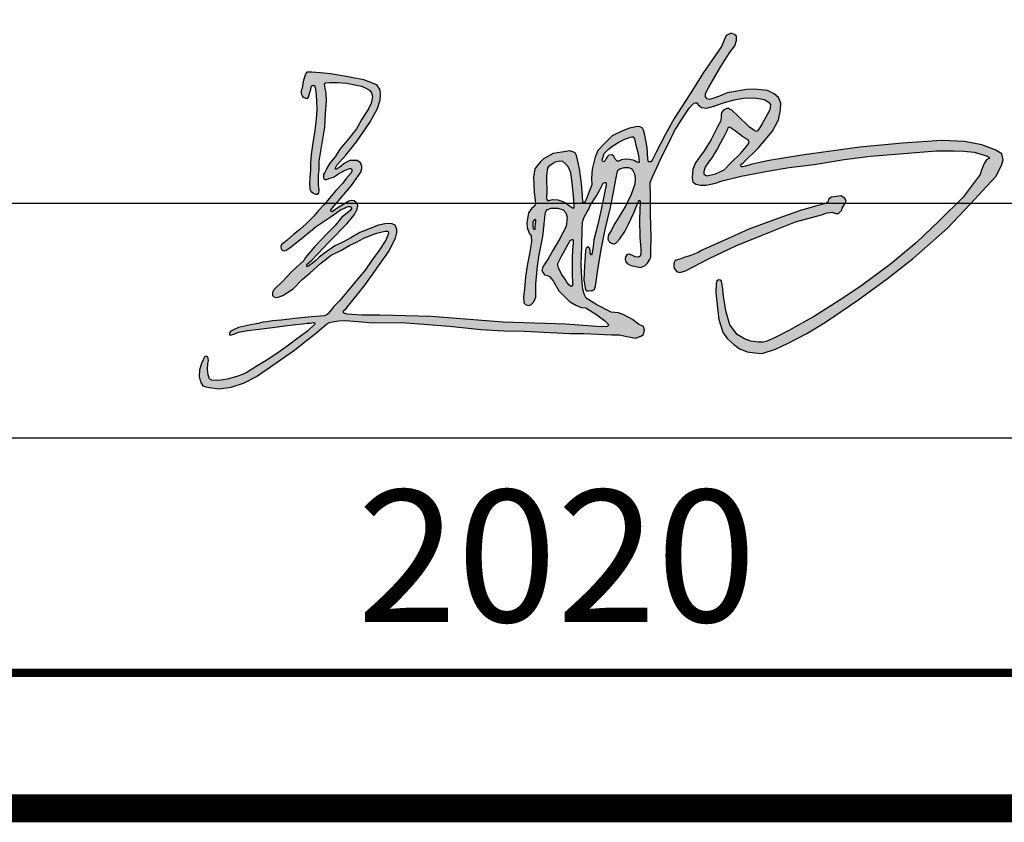
# Model space of a CAD drawing. Extents: x -511 to 1638, y 723 to 1419.
# Drawn here: x 460 to 495, y 1140 to 1169 of the extents above; entities that cross this region are included whole.
import ezdxf

# ---------------------------------------------------------------- set-up
doc = ezdxf.new("R2010")
doc.units = 0
doc.header["$LTSCALE"] = 0.5
doc.layers.get('0').update_dxf_attribs({"linetype": 'CONTINUOUS'})
doc.layers.add('图例', color=7, linetype='CONTINUOUS')
doc.styles.add('宋体', font='txt')

# ---------------------------------------------------------------- blocks, each defined once
blk = doc.blocks.new('吴')
at = {"linetype": 'Continuous'}
h = blk.add_hatch(color=250, dxfattribs=at)
h.paths.add_polyline_path([(158.139, 89.348), (158.135, 89.016), (158.115, 88.638), (158.096, 88.349), (158.1, 88.076), (158.162, 87.967), (158.252, 87.897), (158.373, 87.815), (158.466, 87.815), (158.548, 87.873), (158.576, 88.033), (158.541, 88.267), (158.537, 88.763), (158.576, 89.016), (158.576, 89.453), (158.743, 90.53), (158.845, 91.119), (158.885, 91.803), (158.932, 92.415), (158.907, 92.793), (158.856, 93.053), (158.821, 93.275), (158.902, 93.308), (159.081, 93.322), (159.496, 93.322), (159.94, 93.29), (160.415, 93.197), (160.675, 93.138), (160.906, 93.036), (161.127, 92.885), (161.19, 92.65), (161.144, 92.344), (160.995, 92.034), (160.675, 91.514), (160.401, 91.048), (160.024, 90.569), (159.591, 90.044), (159.349, 89.665), (159.1, 89.354), (158.951, 89.108), (158.899, 88.988), (158.842, 88.896), (158.788, 88.801), (158.777, 88.717), (158.788, 88.628), (158.82, 88.558), (158.848, 88.541), (158.929, 88.55), (159.051, 88.598), (159.278, 88.666), (159.514, 88.831), (159.818, 88.983), (160.126, 89.113), (160.203, 89.011), (160.138, 88.872), (159.902, 88.601), (159.742, 88.364), (159.411, 88.02), (159.081, 87.625), (158.798, 87.296), (158.519, 87.003), (158.302, 86.743), (157.92, 86.357), (157.619, 86.078), (157.302, 85.832), (156.987, 85.553), (156.825, 85.433), (156.719, 85.336), (156.678, 85.24), (156.692, 85.153), (156.716, 85.096), (156.757, 85.045), (156.835, 85.034), (156.936, 85.067), (157.133, 85.194), (157.765, 85.687), (158.413, 86.232), (158.773, 86.465), (159.167, 86.721), (159.442, 86.916), (159.615, 87.046), (159.814, 87.131), (160.015, 87.229), (160.16, 87.198), (160.155, 87.097), (160.063, 86.982), (159.681, 86.688), (159.355, 86.286), (158.968, 85.879), (158.344, 85.225), (157.9, 84.704), (157.808, 84.557), (157.214, 84.014), (156.767, 83.513), (156.395, 83.179), (156.318, 83.087), (156.276, 82.961), (156.272, 82.838), (156.326, 82.77), (156.429, 82.727), (156.552, 82.754), (156.77, 82.831), (157.294, 83.16), (157.731, 83.624), (158.126, 83.941), (158.642, 84.4), (159.164, 84.811), (159.661, 85.064), (160.086, 85.316), (160.41, 85.453), (160.765, 85.649), (161.133, 85.799), (161.416, 85.896), (161.67, 85.972), (161.9, 86.007), (162.026, 85.96), (161.848, 85.559), (161.501, 85.034), (161.179, 84.58), (160.835, 84.076), (160.374, 83.544), (159.988, 83.063), (159.567, 82.561), (159.293, 82.296), (159.112, 82.061), (158.945, 81.864), (158.823, 81.834), (158.197, 81.784), (157.369, 81.693), (156.693, 81.612), (156.272, 81.579), (155.988, 81.536), (155.787, 81.516), (155.556, 81.449), (155.181, 81.378), (154.586, 81.251), (154.275, 81.106), (154.189, 81.04), (154.146, 80.954), (154.146, 80.897), (154.186, 80.871), (154.368, 80.921), (154.593, 81.02), (155.044, 81.113), (155.61, 81.172), (156.266, 81.255), (156.883, 81.335), (157.413, 81.394), (157.765, 81.434), (157.983, 81.467), (158.119, 81.474), (158.317, 81.506), (158.372, 81.432), (158.003, 81.09), (157.39, 80.628), (156.923, 80.284), (156.489, 79.979), (156.054, 79.7), (155.878, 79.584), (155.458, 79.329), (155.229, 79.193), (154.964, 79.021), (154.785, 78.938), (154.51, 78.839), (154.027, 78.717), (153.737, 78.66), (153.505, 78.647), (153.277, 78.653), (153.158, 78.73), (153.095, 78.922), (153.064, 79.191), (153.085, 79.473), (153.117, 79.617), (153.098, 79.745), (153.065, 79.811), (153.006, 79.847), (152.927, 79.821), (152.845, 79.667), (152.763, 79.477), (152.678, 79.175), (152.658, 78.847), (152.717, 78.581), (152.842, 78.381), (152.94, 78.345), (153.147, 78.293), (153.636, 78.234), (154.223, 78.309), (154.835, 78.513), (155.478, 78.838), (156.17, 79.313), (156.708, 79.688), (157.351, 80.137), (157.854, 80.545), (158.363, 80.948), (158.707, 81.22), (158.937, 81.417), (159.032, 81.483), (159.225, 81.535), (159.521, 81.581), (159.888, 81.604), (161.225, 81.483), (162.61, 81.5), (163.735, 81.416), (164.995, 81.315), (166.543, 81.148), (167.676, 81.097), (168.692, 81.08), (169.64, 81.03), (170.928, 80.963), (171.616, 80.955), (172.322, 80.921), (172.976, 80.896), (173.379, 80.888), (173.732, 80.812), (173.908, 80.77), (174.168, 80.728), (174.429, 80.82), (174.555, 80.904), (174.597, 81.123), (174.555, 81.299), (174.303, 81.425), (174.017, 81.643), (173.581, 81.878), (173.321, 81.97), (172.968, 82.004), (172.254, 82.364), (171.726, 82.7), (171.641, 82.863), (171.563, 83.121), (171.518, 83.664), (171.477, 84.334), (171.514, 85.257), (171.524, 86.106), (171.555, 86.445), (171.596, 86.61), (171.653, 86.723), (171.787, 86.985), (171.864, 87.088), (171.925, 87.268), (172.243, 87.734), (172.385, 88.006), (172.511, 88.27), (172.599, 88.431), (172.715, 88.379), (172.706, 88.28), (172.61, 87.798), (172.47, 87.072), (172.31, 86.321), (172.101, 85.577), (172.079, 85.25), (172.018, 84.932), (171.981, 84.757), (171.923, 84.914), (171.923, 85.067), (171.895, 85.164), (171.86, 85.208), (171.835, 85.223), (171.787, 85.219), (171.729, 85.186), (171.702, 85.042), (171.672, 84.759), (171.649, 84.297), (171.633, 83.924), (171.617, 83.591), (171.641, 83.42), (171.669, 83.285), (171.681, 83.21), (171.704, 83.091), (171.76, 83.063), (171.863, 83.055), (172.052, 83.083), (172.141, 83.142), (172.189, 83.293), (172.229, 83.52), (172.286, 84.003), (172.47, 85.09), (172.661, 86.08), (172.934, 87.165), (173.074, 87.924), (173.176, 88.464), (173.239, 88.8), (173.304, 89.05), (173.603, 89.13), (173.817, 89.139), (173.95, 89.094), (174.035, 88.983), (174.106, 88.827), (174.142, 88.591), (174.128, 88.324), (173.95, 87.799), (173.66, 87.231), (173.312, 86.648), (173.134, 86.376), (173.023, 86.171), (172.956, 86.011), (172.827, 85.815), (172.791, 85.637), (172.818, 85.557), (172.895, 85.453), (173.018, 85.385), (173.09, 85.375), (173.128, 85.378), (173.185, 85.407), (173.228, 85.444), (173.395, 85.624), (173.63, 85.992), (173.807, 86.342), (174.078, 86.904), (174.173, 87.143), (174.22, 87.273), (174.271, 87.383), (174.326, 87.52), (174.373, 87.501), (174.399, 87.492), (174.361, 86.589), (174.378, 85.692), (174.417, 85.146), (174.421, 84.89), (174.373, 84.718), (174.15, 84.737), (173.977, 84.819), (173.851, 84.863), (173.808, 84.863), (173.729, 84.835), (173.666, 84.741), (173.65, 84.627), (173.67, 84.517), (173.749, 84.415), (173.937, 84.317), (174.102, 84.281), (174.252, 84.242), (174.382, 84.207), (174.496, 84.246), (174.637, 84.317), (174.759, 84.419), (174.853, 84.58), (174.916, 84.713), (174.912, 85.032), (174.928, 85.712), (174.9, 86.86), (174.893, 87.883), (174.88, 88.239), (174.887, 88.391), (174.991, 88.674), (175.198, 89.11), (175.475, 89.712), (175.772, 90.279), (176.085, 90.945), (176.514, 91.616), (176.811, 92.059), (177.016, 92.301), (177.163, 92.345), (177.254, 92.218), (177.42, 92.093), (177.676, 92.066), (178.077, 92.169), (178.548, 92.335), (179.018, 92.474), (179.475, 92.557), (180.015, 92.564), (180.513, 92.487), (180.715, 92.355), (180.818, 92.238), (180.777, 91.975), (180.59, 91.615), (180.438, 91.359), (180.313, 91.159), (180.244, 91.027), (180.144, 90.903), (180.044, 90.944), (179.774, 91.117), (179.227, 91.664), (178.909, 91.954), (178.798, 92.009), (178.736, 92.037), (178.667, 92.051), (178.494, 91.968), (178.418, 91.871), (178.39, 91.74), (178.39, 91.608), (178.349, 91.408), (178.224, 91.166), (177.885, 90.516), (177.546, 89.956), (177.311, 89.638), (177.124, 89.375), (176.992, 89.055), (176.964, 88.889), (176.95, 88.612), (176.978, 88.439), (177.137, 88.315), (177.366, 88.266), (177.649, 88.273), (178.106, 88.37), (178.438, 88.481), (179.365, 88.702), (180.666, 88.958), (181.741, 89.145), (182.959, 89.29), (184.453, 89.532), (185.747, 89.698), (188.996, 89.962), (189.853, 89.962), (190.337, 89.937), (190.859, 89.9), (191.577, 89.669), (191.604, 89.589), (191.467, 89.515), (191.343, 89.341), (191.231, 89.056), (191.144, 88.795), (190.313, 87.678), (189.12, 86.511), (188.012, 85.436), (186.733, 84.382), (185.33, 83.339), (184.374, 82.694), (182.983, 81.813), (181.754, 81.118), (181.046, 80.758), (180.605, 80.561), (180.452, 80.53), (180.208, 80.53), (179.841, 80.579), (179.53, 80.695), (179.17, 80.915), (178.803, 81.391), (178.613, 82.077), (178.503, 82.797), (178.442, 83.273), (178.416, 83.435), (178.407, 83.513), (178.383, 83.574), (178.347, 83.586), (178.245, 83.601), (178.173, 83.543), (178.134, 83.429), (178.113, 82.979), (178.203, 82.206), (178.272, 81.645), (178.47, 81.018), (178.672, 80.713), (179.003, 80.421), (179.303, 80.206), (179.656, 80.052), (180.033, 80.014), (180.402, 79.968), (181.055, 80.191), (181.693, 80.475), (182.608, 80.966), (183.525, 81.523), (185.124, 82.606), (186.584, 83.666), (187.863, 84.668), (189.546, 86.143), (190.646, 87.32), (191.914, 88.687), (192.206, 89.235), (192.276, 89.511), (192.214, 89.803), (191.891, 90.011), (191.223, 90.256), (190.377, 90.41), (189.263, 90.464), (187.324, 90.341), (185.225, 90.141), (182.363, 89.741), (180.745, 89.474), (180.353, 89.407), (179.912, 89.302), (179.527, 89.177), (179.356, 89.177), (179.356, 89.292), (179.471, 89.359), (180.209, 90.087), (180.908, 90.92), (181.205, 91.478), (181.301, 91.967), (181.32, 92.311), (181.215, 92.579), (180.995, 92.771), (180.659, 92.924), (180.017, 92.991), (179.653, 92.981), (178.686, 92.809), (178.293, 92.656), (177.969, 92.537), (177.735, 92.454), (177.615, 92.612), (177.615, 92.786), (177.771, 93.102), (178.358, 94.106), (178.787, 94.791), (179.051, 95.138), (179.134, 95.387), (179.142, 95.613), (179.036, 95.695), (178.878, 95.756), (178.629, 95.635), (178.395, 95.093), (177.514, 93.812), (176.819, 92.718), (176.073, 91.558), (175.619, 90.749), (175.159, 89.86), (175.001, 89.536), (174.926, 89.408), (174.858, 89.408), (174.798, 89.408), (174.775, 89.566), (174.737, 90.124), (174.624, 90.726), (174.549, 90.982), (174.504, 91.073), (174.391, 91.141), (174.263, 91.156), (173.863, 91.073), (173.486, 90.93), (173.004, 90.689), (172.635, 90.327), (172.31, 89.98), (172.175, 89.649), (172.016, 89.061), (171.985, 88.607), (172, 88.291), (171.917, 88.034), (171.835, 87.824), (171.708, 87.506), (171.632, 87.376), (171.561, 87.433), (171.548, 87.724), (171.501, 88.344), (171.402, 89.069), (171.304, 89.521), (171.244, 89.731), (171.183, 89.862), (171.076, 89.913), (170.922, 89.955), (170.535, 89.89), (170.101, 89.829), (169.624, 89.567), (169.47, 89.418), (169.358, 89.283), (169.199, 89.073), (169.125, 88.667), (169.166, 87.912), (169.232, 87.397), (169.204, 87.248), (169.045, 87.127), (168.891, 86.908), (168.802, 86.409), (168.814, 86.177), (168.911, 85.904), (169.013, 85.775), (169.036, 85.47), (168.934, 84.884), (168.842, 84.392), (168.733, 83.752), (168.686, 83.136), (168.645, 82.77), (168.663, 82.464), (168.736, 82.382), (168.814, 82.359), (168.919, 82.345), (169.02, 82.395), (169.148, 82.514), (169.253, 82.743), (169.254, 83.399), (169.336, 84.272), (169.414, 84.83), (169.596, 85.739), (169.66, 86.346), (169.706, 86.843), (169.763, 87.041), (170.001, 87.129), (170.333, 87.138), (170.6, 87.055), (170.729, 86.899), (170.793, 86.687), (170.747, 86.236), (170.406, 85.6), (170.084, 85.048), (169.863, 84.643), (169.66, 84.348), (169.568, 84.201), (169.55, 84.063), (169.605, 83.943), (169.669, 83.842), (169.889, 83.803), (170.102, 83.547), (170.388, 83.059), (170.914, 82.532), (171.227, 82.348), (171.485, 82.246), (171.715, 82.228), (172.204, 81.915), (172.627, 81.593), (172.802, 81.427), (172.848, 81.39), (172.765, 81.307), (172.471, 81.28), (170.711, 81.418), (167.631, 81.519), (164.085, 81.795), (161.557, 81.86), (160.692, 81.86), (160.185, 81.897), (159.889, 81.92), (159.77, 81.97), (159.77, 82.072), (159.899, 82.191), (160.839, 83.351), (161.982, 84.975), (162.333, 85.663), (162.398, 85.915), (162.391, 86.095), (162.314, 86.289), (162.171, 86.367), (161.887, 86.38), (161.5, 86.296), (160.575, 85.933), (160.129, 85.675), (159.728, 85.462), (159.334, 85.275), (158.824, 84.919), (158.572, 84.726), (158.398, 84.558), (158.236, 84.422), (158.009, 84.26), (157.965, 84.267), (157.965, 84.358), (158.223, 84.584), (159.069, 85.481), (159.948, 86.372), (160.303, 86.82), (160.42, 87.053), (160.478, 87.24), (160.459, 87.33), (160.407, 87.401), (160.297, 87.492), (160.181, 87.511), (160.032, 87.479), (159.483, 87.156), (159.334, 87.053), (159.178, 86.935), (159.141, 87.046), (159.322, 87.266), (160.161, 88.247), (160.614, 88.908), (160.672, 89.082), (160.665, 89.205), (160.601, 89.366), (160.439, 89.483), (160.246, 89.483), (160.078, 89.483), (159.793, 89.328), (159.58, 89.16), (159.38, 89.053), (159.374, 89.121), (159.432, 89.244), (159.884, 89.741), (160.407, 90.406), (161.06, 91.352), (161.441, 92.036), (161.583, 92.456), (161.596, 92.74), (161.583, 92.966), (161.415, 93.211), (160.776, 93.463), (159.895, 93.626), (159.12, 93.749), (158.642, 93.807), (158.203, 93.833), (157.957, 93.833), (157.931, 93.794), (157.873, 93.691), (157.789, 93.432), (157.77, 93.278), (157.725, 93.045), (157.686, 92.935), (157.679, 92.815), (157.706, 92.708), (157.749, 92.643), (157.834, 92.581), (157.948, 92.534), (158.01, 92.557), (158.061, 92.631), (158.092, 92.78), (158.151, 92.975), (158.194, 93.173), (158.321, 93.19), (158.377, 93.068), (158.4, 92.877), (158.439, 92.456), (158.451, 91.979), (158.427, 91.53), (158.349, 90.965), (158.263, 90.356), (158.166, 89.781)])
h.paths.add_polyline_path([(169.239, 86.367), (169.211, 86.203), (169.216, 86.046), (169.114, 86.13), (169.097, 86.315), (169.101, 86.482), (169.22, 86.594), (169.251, 86.528)], flags=16)
h.paths.add_polyline_path([(169.774, 88.68), (169.793, 88.879), (169.805, 89.079), (169.88, 89.187), (170.046, 89.304), (170.196, 89.405), (170.423, 89.451), (170.581, 89.439), (170.732, 89.307), (170.852, 89.16), (170.966, 88.878), (171.045, 88.39), (171.116, 87.564), (171.136, 87.136), (171.045, 87.146), (170.981, 87.195), (170.913, 87.244), (170.736, 87.38), (170.574, 87.466), (170.332, 87.542), (170.076, 87.56), (169.826, 87.488), (169.776, 87.565), (169.77, 87.715), (169.782, 87.881), (169.786, 88.08), (169.77, 88.454)], flags=16)
h.paths.add_polyline_path([(170.393, 84.552), (170.5, 84.752), (170.763, 85.229), (170.958, 85.58), (171.096, 85.58), (171.096, 85.405), (171.077, 85.072), (171.057, 84.697), (171.054, 83.991), (171.072, 83.303), (170.979, 83.295), (170.805, 83.412), (170.69, 83.621), (170.537, 83.837), (170.453, 84.019), (170.344, 84.187), (170.307, 84.359)], flags=16)
h.paths.add_polyline_path([(172.538, 89.56), (172.614, 89.832), (172.816, 90.025), (173.037, 90.208), (173.337, 90.382), (173.666, 90.551), (173.864, 90.616), (174.015, 90.669), (174.108, 90.546), (174.16, 90.311), (174.235, 90.001), (174.324, 89.644), (174.324, 89.503), (174.334, 89.375), (174.221, 89.4), (174.089, 89.489), (173.873, 89.531), (173.657, 89.541), (173.478, 89.508), (173.271, 89.432), (173.182, 89.531), (173.088, 89.701), (173.008, 89.762), (172.853, 89.747), (172.764, 89.658), (172.688, 89.523), (172.618, 89.418), (172.494, 89.471)], flags=16)
h.paths.add_polyline_path([(177.534, 88.944), (177.589, 89.156), (177.755, 89.4), (177.93, 89.616), (178.206, 90.068), (178.345, 90.344), (178.552, 90.708), (178.686, 90.98), (178.702, 91.025), (178.717, 91.128), (178.795, 91.128), (178.933, 91.029), (179.096, 90.93), (179.453, 90.645), (179.715, 90.492), (179.755, 90.365), (179.678, 90.243), (179.344, 89.85), (178.838, 89.354), (178.531, 89.024), (178.097, 88.83), (177.642, 88.718), (177.534, 88.833)], flags=16)
h.paths.add_polyline_path([(177.794, 84.649), (179.106, 85.285), (180.408, 85.805), (182.053, 86.463), (183.328, 86.803), (183.604, 86.904), (183.762, 86.921), (183.857, 86.933), (183.964, 86.888), (184.043, 86.865), (184.173, 86.871), (184.33, 87.034), (184.353, 87.13), (184.454, 87.315), (184.539, 87.484), (184.482, 87.631), (184.274, 87.743), (183.97, 87.698), (183.801, 87.681), (183.666, 87.563), (183.632, 87.428), (183.536, 87.366), (183.024, 87.231), (182.297, 87.023), (181.41, 86.706), (179.743, 86.092), (178.515, 85.546), (177.519, 85.096), (177.384, 85.028), (177.242, 84.947), (176.831, 84.79), (176.588, 84.722), (176.346, 84.626), (176.166, 84.57), (176.093, 84.519), (176.048, 84.418), (176.042, 84.3), (176.07, 84.176), (176.177, 84.013), (176.346, 83.968), (176.617, 84.052)], flags=17)
at = {"color": 250, "linetype": 'Continuous', "flags": 128}
for points in [[(157.749, 92.643), (157.834, 92.581), (157.948, 92.534), (158.01, 92.557), (158.061, 92.631), (158.092, 92.78), (158.151, 92.975), (158.178, 93.1), (158.201, 93.174), (158.26, 93.181), (158.33, 93.17), (158.377, 93.068), (158.4, 92.877), (158.439, 92.456), (158.451, 91.979), (158.427, 91.53), (158.349, 90.965), (158.263, 90.356), (158.166, 89.781), (158.139, 89.348), (158.135, 89.016), (158.115, 88.638), (158.096, 88.349), (158.1, 88.076), (158.162, 87.967), (158.252, 87.897), (158.373, 87.815), (158.466, 87.815), (158.548, 87.873), (158.576, 88.033), (158.541, 88.267), (158.537, 88.763), (158.576, 89.016), (158.576, 89.453), (158.743, 90.53), (158.845, 91.119), (158.885, 91.803), (158.932, 92.415), (158.907, 92.793), (158.856, 93.053), (158.826, 93.242), (158.843, 93.284), (158.902, 93.308), (159.081, 93.322), (159.496, 93.322), (159.94, 93.29), (160.415, 93.197), (160.675, 93.138), (160.841, 93.064), (160.963, 92.997), (161.066, 92.926), (161.147, 92.81), (161.19, 92.65), (161.144, 92.344), (160.995, 92.034), (160.675, 91.514), (160.401, 91.048), (160.024, 90.569), (159.591, 90.044), (159.349, 89.665), (159.1, 89.354), (158.951, 89.108), (158.899, 88.988), (158.842, 88.896), (158.788, 88.801), (158.777, 88.717), (158.788, 88.628), (158.82, 88.558), (158.848, 88.541), (158.929, 88.55), (159.051, 88.598), (159.278, 88.666), (159.514, 88.831), (159.818, 88.983), (160.062, 89.086), (160.119, 89.083), (160.157, 89.072), (160.181, 89.04), (160.181, 88.964), (160.138, 88.872), (159.902, 88.601), (159.742, 88.364), (159.411, 88.02), (159.081, 87.625), (158.798, 87.296), (158.519, 87.003), (158.302, 86.743), (157.92, 86.357), (157.619, 86.078), (157.302, 85.832), (156.987, 85.553), (156.825, 85.433), (156.719, 85.336), (156.678, 85.24), (156.692, 85.153), (156.716, 85.096), (156.757, 85.045), (156.835, 85.034), (156.936, 85.067), (157.133, 85.194), (157.765, 85.687), (158.413, 86.232), (158.773, 86.465), (159.167, 86.721), (159.442, 86.916), (159.615, 87.046), (159.814, 87.131), (159.941, 87.193), (160.021, 87.215), (160.059, 87.219), (160.113, 87.208), (160.159, 87.17), (160.155, 87.097), (160.063, 86.982), (159.681, 86.688), (159.355, 86.286), (158.968, 85.879), (158.344, 85.225), (157.9, 84.704), (157.808, 84.557), (157.214, 84.014), (156.767, 83.513), (156.395, 83.179), (156.318, 83.087), (156.276, 82.961), (156.272, 82.838), (156.326, 82.77), (156.429, 82.727), (156.552, 82.754), (156.77, 82.831), (157.294, 83.16), (157.731, 83.624), (158.126, 83.941), (158.642, 84.4), (159.164, 84.811), (159.661, 85.064), (160.086, 85.316), (160.41, 85.453), (160.765, 85.649), (161.133, 85.799), (161.416, 85.896), (161.67, 85.972), (161.827, 85.996), (161.914, 86.002), (161.971, 85.981), (161.992, 85.884), (161.848, 85.559), (161.501, 85.034), (161.179, 84.58), (160.835, 84.076), (160.374, 83.544), (159.988, 83.063), (159.567, 82.561), (159.293, 82.296), (159.112, 82.061), (158.992, 81.92), (158.916, 81.857), (158.823, 81.834), (158.197, 81.784), (157.369, 81.693), (156.693, 81.612), (156.272, 81.579), (155.988, 81.536), (155.787, 81.516), (155.556, 81.449), (155.181, 81.378), (154.586, 81.251), (154.275, 81.106), (154.189, 81.04), (154.146, 80.954), (154.146, 80.897), (154.186, 80.871), (154.368, 80.921), (154.593, 81.02), (155.044, 81.113), (155.61, 81.172), (156.266, 81.255), (156.883, 81.335), (157.413, 81.394), (157.765, 81.434), (157.983, 81.467), (158.119, 81.474), (158.281, 81.5), (158.304, 81.5), (158.331, 81.487), (158.351, 81.46), (158.331, 81.394), (158.003, 81.09), (157.39, 80.628), (156.923, 80.284), (156.489, 79.979), (156.054, 79.7), (155.878, 79.584), (155.458, 79.329), (155.229, 79.193), (154.964, 79.021), (154.785, 78.938), (154.51, 78.839), (154.027, 78.717), (153.737, 78.66), (153.505, 78.647), (153.277, 78.653), (153.158, 78.73), (153.095, 78.922), (153.064, 79.191), (153.085, 79.473), (153.117, 79.617), (153.098, 79.745), (153.065, 79.811), (153.006, 79.847), (152.927, 79.821), (152.845, 79.667), (152.763, 79.477), (152.678, 79.175), (152.658, 78.847), (152.717, 78.581), (152.842, 78.381), (152.94, 78.345), (153.147, 78.293), (153.636, 78.234), (154.223, 78.309), (154.835, 78.513), (155.478, 78.838), (156.17, 79.313), (156.708, 79.688), (157.351, 80.137), (157.854, 80.545), (158.363, 80.948), (158.707, 81.22), (158.937, 81.417), (159.032, 81.483), (159.225, 81.535), (159.521, 81.581), (159.888, 81.604), (161.225, 81.483), (162.61, 81.5), (163.735, 81.416), (164.995, 81.315), (166.543, 81.148), (167.676, 81.097), (168.692, 81.08), (169.64, 81.03), (170.928, 80.963), (171.616, 80.955), (172.322, 80.921), (172.976, 80.896), (173.379, 80.888), (173.732, 80.812), (173.908, 80.77), (174.168, 80.728), (174.429, 80.82), (174.555, 80.904), (174.597, 81.123), (174.555, 81.299), (174.303, 81.425), (174.017, 81.643), (173.581, 81.878), (173.321, 81.97), (172.968, 82.004), (172.254, 82.364), (171.726, 82.7), (171.641, 82.863), (171.563, 83.121), (171.518, 83.664), (171.477, 84.334), (171.514, 85.257), (171.524, 86.106), (171.555, 86.445), (171.596, 86.61), (171.653, 86.723), (171.787, 86.985), (171.864, 87.088), (171.925, 87.268), (172.243, 87.734), (172.385, 88.006), (172.511, 88.27), (172.56, 88.361), (172.629, 88.393), (172.674, 88.398), (172.715, 88.379), (172.706, 88.28), (172.61, 87.798), (172.47, 87.072), (172.31, 86.321), (172.101, 85.577), (172.079, 85.25), (172.018, 84.932), (171.995, 84.824), (171.955, 84.829), (171.923, 84.914), (171.923, 85.067), (171.895, 85.164), (171.86, 85.208), (171.835, 85.223), (171.787, 85.219), (171.729, 85.186), (171.702, 85.042), (171.672, 84.759), (171.649, 84.297), (171.633, 83.924), (171.617, 83.591), (171.641, 83.42), (171.669, 83.285), (171.681, 83.21), (171.704, 83.091), (171.76, 83.063), (171.863, 83.055), (171.97, 83.071), (172.046, 83.079), (172.141, 83.142), (172.189, 83.293), (172.229, 83.52), (172.286, 84.003), (172.47, 85.09), (172.661, 86.08), (172.934, 87.165), (173.074, 87.924), (173.176, 88.464), (173.239, 88.8), (173.291, 89.001), (173.384, 89.072), (173.603, 89.13), (173.817, 89.139), (173.95, 89.094), (174.035, 88.983), (174.106, 88.827), (174.142, 88.591), (174.128, 88.324), (173.95, 87.799), (173.66, 87.231), (173.312, 86.648), (173.134, 86.376), (173.023, 86.171), (172.956, 86.011), (172.827, 85.815), (172.791, 85.637), (172.818, 85.557), (172.848, 85.516), (172.873, 85.465), (172.97, 85.412), (173.014, 85.386), (173.09, 85.375), (173.128, 85.378), (173.185, 85.407), (173.228, 85.444), (173.395, 85.624), (173.63, 85.992), (173.807, 86.342), (174.078, 86.904), (174.173, 87.143), (174.22, 87.273), (174.271, 87.383), (174.302, 87.462), (174.338, 87.509), (174.354, 87.509), (174.373, 87.501), (174.385, 87.497), (174.397, 87.434), (174.361, 86.589), (174.378, 85.692), (174.417, 85.146), (174.421, 84.89), (174.385, 84.764), (174.342, 84.729), (174.291, 84.725), (174.15, 84.737), (173.977, 84.819), (173.851, 84.863), (173.808, 84.863), (173.729, 84.835), (173.666, 84.741), (173.65, 84.627), (173.67, 84.517), (173.749, 84.415), (173.937, 84.317), (174.102, 84.281), (174.252, 84.242), (174.382, 84.207), (174.496, 84.246), (174.637, 84.317), (174.759, 84.419), (174.853, 84.58), (174.916, 84.713), (174.912, 85.032), (174.928, 85.712), (174.9, 86.86), (174.893, 87.883), (174.88, 88.239), (174.887, 88.391), (174.991, 88.674), (175.198, 89.11), (175.475, 89.712), (175.772, 90.279), (176.085, 90.945), (176.514, 91.616), (176.811, 92.059), (176.963, 92.239), (177.04, 92.308), (177.109, 92.328), (177.185, 92.315), (177.254, 92.218), (177.42, 92.093), (177.676, 92.066), (178.077, 92.169), (178.548, 92.335), (179.018, 92.474), (179.475, 92.557), (180.015, 92.564), (180.513, 92.487), (180.715, 92.355), (180.818, 92.238), (180.777, 91.975), (180.59, 91.615), (180.438, 91.359), (180.313, 91.159), (180.244, 91.027), (180.161, 90.924), (180.127, 90.91), (180.044, 90.944), (179.774, 91.117), (179.227, 91.664), (178.909, 91.954), (178.798, 92.009), (178.736, 92.037), (178.667, 92.051), (178.494, 91.968), (178.418, 91.871), (178.39, 91.74), (178.39, 91.608), (178.349, 91.408), (178.224, 91.166), (177.885, 90.516), (177.546, 89.956), (177.311, 89.638), (177.124, 89.375), (176.992, 89.055), (176.964, 88.889), (176.95, 88.612), (176.978, 88.439), (177.137, 88.315), (177.366, 88.266), (177.649, 88.273), (178.106, 88.37), (178.438, 88.481), (179.365, 88.702), (180.666, 88.958), (181.741, 89.145), (182.959, 89.29), (184.453, 89.532), (185.747, 89.698), (188.996, 89.962), (189.853, 89.962), (190.337, 89.937), (190.859, 89.9), (191.517, 89.689), (191.591, 89.627), (191.604, 89.589), (191.467, 89.515), (191.343, 89.341), (191.231, 89.056), (191.144, 88.795), (190.313, 87.678), (189.12, 86.511), (188.012, 85.436), (186.733, 84.382), (185.33, 83.339), (184.374, 82.694), (182.983, 81.813), (181.754, 81.118), (181.046, 80.758), (180.605, 80.561), (180.452, 80.53), (180.208, 80.53), (179.841, 80.579), (179.53, 80.695), (179.17, 80.915), (178.803, 81.391), (178.613, 82.077), (178.503, 82.797), (178.442, 83.273), (178.416, 83.435), (178.407, 83.513), (178.383, 83.574), (178.347, 83.586), (178.245, 83.601), (178.173, 83.543), (178.134, 83.429), (178.113, 82.979), (178.203, 82.206), (178.272, 81.645), (178.47, 81.018), (178.672, 80.713), (179.003, 80.421), (179.303, 80.206), (179.656, 80.052), (180.033, 80.014), (180.402, 79.968), (181.055, 80.191), (181.693, 80.475), (182.608, 80.966), (183.525, 81.523), (185.124, 82.606), (186.584, 83.666), (187.863, 84.668), (189.546, 86.143), (190.646, 87.32), (191.914, 88.687), (192.206, 89.235), (192.276, 89.511), (192.214, 89.803), (191.891, 90.011), (191.223, 90.256), (190.377, 90.41), (189.263, 90.464), (187.324, 90.341), (185.225, 90.141), (182.363, 89.741), (180.745, 89.474), (180.353, 89.407), (179.912, 89.302), (179.586, 89.197), (179.452, 89.177), (179.376, 89.177), (179.356, 89.225), (179.356, 89.292), (179.471, 89.359), (180.209, 90.087), (180.908, 90.92), (181.205, 91.478), (181.301, 91.967), (181.32, 92.311), (181.215, 92.579), (180.995, 92.771), (180.659, 92.924), (180.017, 92.991), (179.653, 92.981), (178.686, 92.809), (178.293, 92.656), (177.969, 92.537), (177.808, 92.48), (177.691, 92.513), (177.615, 92.612), (177.615, 92.786), (177.771, 93.102), (178.358, 94.106), (178.787, 94.791), (179.051, 95.138), (179.134, 95.387), (179.142, 95.613), (179.036, 95.695), (178.878, 95.756), (178.629, 95.635), (178.395, 95.093), (177.514, 93.812), (176.819, 92.718), (176.073, 91.558), (175.619, 90.749), (175.159, 89.86), (175.001, 89.536), (174.926, 89.408), (174.858, 89.408), (174.798, 89.408), (174.775, 89.566), (174.737, 90.124), (174.624, 90.726), (174.549, 90.982), (174.504, 91.073), (174.391, 91.141), (174.263, 91.156), (173.863, 91.073), (173.486, 90.93), (173.004, 90.689), (172.635, 90.327), (172.31, 89.98), (172.175, 89.649), (172.016, 89.061), (171.985, 88.607), (172, 88.291), (171.917, 88.034), (171.835, 87.824), (171.727, 87.553), (171.681, 87.46), (171.65, 87.407), (171.596, 87.405), (171.561, 87.433), (171.548, 87.724), (171.501, 88.344), (171.402, 89.069), (171.304, 89.521), (171.244, 89.731), (171.183, 89.862), (171.076, 89.913), (170.922, 89.955), (170.535, 89.89), (170.101, 89.829), (169.624, 89.567), (169.47, 89.418), (169.358, 89.283), (169.199, 89.073), (169.125, 88.667), (169.166, 87.912), (169.232, 87.397), (169.204, 87.248), (169.045, 87.127), (168.891, 86.908), (168.802, 86.409), (168.814, 86.177), (168.911, 85.904), (169.013, 85.775), (169.036, 85.47), (168.934, 84.884), (168.842, 84.392), (168.733, 83.752), (168.686, 83.136), (168.645, 82.77), (168.663, 82.464), (168.736, 82.382), (168.814, 82.359), (168.919, 82.345), (169.02, 82.395), (169.148, 82.514), (169.253, 82.743), (169.254, 83.399), (169.336, 84.272), (169.414, 84.83), (169.596, 85.739), (169.66, 86.346), (169.706, 86.843), (169.743, 86.972), (169.826, 87.064), (170.001, 87.129), (170.333, 87.138), (170.6, 87.055), (170.729, 86.899), (170.793, 86.687), (170.747, 86.236), (170.406, 85.6), (170.084, 85.048), (169.863, 84.643), (169.66, 84.348), (169.568, 84.201), (169.55, 84.063), (169.605, 83.943), (169.669, 83.842), (169.826, 83.814), (169.918, 83.768), (170.102, 83.547), (170.388, 83.059), (170.914, 82.532), (171.227, 82.348), (171.485, 82.246), (171.715, 82.228), (172.204, 81.915), (172.627, 81.593), (172.802, 81.427), (172.848, 81.39), (172.765, 81.307), (172.471, 81.28), (170.711, 81.418), (167.631, 81.519), (164.085, 81.795), (161.557, 81.86), (160.692, 81.86), (160.185, 81.897), (159.945, 81.915), (159.835, 81.943), (159.77, 81.97), (159.77, 82.072), (159.899, 82.191), (160.839, 83.351), (161.982, 84.975), (162.333, 85.663), (162.398, 85.915), (162.391, 86.095), (162.314, 86.289), (162.171, 86.367), (161.887, 86.38), (161.5, 86.296), (160.575, 85.933), (160.129, 85.675), (159.728, 85.462), (159.334, 85.275), (158.824, 84.919), (158.572, 84.726), (158.398, 84.558), (158.236, 84.422), (158.055, 84.293), (158.004, 84.261), (157.965, 84.267), (157.965, 84.358), (158.223, 84.584), (159.069, 85.481), (159.948, 86.372), (160.303, 86.82), (160.42, 87.053), (160.478, 87.24), (160.459, 87.33), (160.407, 87.401), (160.297, 87.492), (160.181, 87.511), (160.032, 87.479), (159.483, 87.156), (159.334, 87.053), (159.205, 86.956), (159.167, 86.969), (159.141, 87.046), (159.322, 87.266), (160.161, 88.247), (160.614, 88.908), (160.672, 89.082), (160.665, 89.205), (160.601, 89.366), (160.439, 89.483), (160.246, 89.483), (160.078, 89.483), (159.793, 89.328), (159.58, 89.16), (159.399, 89.063), (159.38, 89.056), (159.374, 89.121), (159.432, 89.244), (159.884, 89.741), (160.407, 90.406), (161.06, 91.352), (161.441, 92.036), (161.583, 92.456), (161.596, 92.74), (161.583, 92.966), (161.415, 93.211), (160.776, 93.463), (159.895, 93.626), (159.12, 93.749), (158.642, 93.807), (158.203, 93.833), (158.022, 93.833), (157.957, 93.833), (157.931, 93.794), (157.873, 93.691), (157.789, 93.432), (157.77, 93.278), (157.725, 93.045), (157.686, 92.935), (157.677, 92.784), (157.696, 92.746), (157.706, 92.708)], [(178.686, 90.98), (178.552, 90.708), (178.345, 90.344), (178.206, 90.068), (177.93, 89.616), (177.755, 89.4), (177.589, 89.156), (177.534, 88.944), (177.534, 88.833), (177.603, 88.76), (177.681, 88.727), (178.097, 88.83), (178.531, 89.024), (178.838, 89.354), (179.344, 89.85), (179.678, 90.243), (179.755, 90.365), (179.715, 90.492), (179.453, 90.645), (179.096, 90.93), (178.933, 91.029), (178.852, 91.088), (178.793, 91.128), (178.77, 91.128), (178.712, 91.088), (178.702, 91.025)], [(172.538, 89.56), (172.614, 89.832), (172.816, 90.025), (173.037, 90.208), (173.337, 90.382), (173.666, 90.551), (173.864, 90.616), (173.972, 90.654), (174.037, 90.64), (174.108, 90.546), (174.16, 90.311), (174.235, 90.001), (174.305, 89.719), (174.324, 89.583), (174.324, 89.503), (174.334, 89.386), (174.305, 89.381), (174.221, 89.4), (174.089, 89.489), (173.873, 89.531), (173.657, 89.541), (173.478, 89.508), (173.337, 89.456), (173.262, 89.442), (173.182, 89.531), (173.088, 89.701), (173.008, 89.762), (172.853, 89.747), (172.764, 89.658), (172.722, 89.583), (172.665, 89.489), (172.637, 89.447), (172.604, 89.423), (172.538, 89.452), (172.515, 89.513)], [(169.793, 88.879), (169.774, 88.68), (169.77, 88.454), (169.786, 88.08), (169.782, 87.881), (169.77, 87.715), (169.774, 87.621), (169.782, 87.557), (169.816, 87.504), (169.823, 87.5), (169.895, 87.508), (170.076, 87.56), (170.332, 87.542), (170.574, 87.466), (170.736, 87.38), (170.913, 87.244), (170.981, 87.195), (171.045, 87.146), (171.079, 87.142), (171.135, 87.157), (171.116, 87.564), (171.045, 88.39), (170.966, 88.878), (170.852, 89.16), (170.732, 89.307), (170.581, 89.439), (170.423, 89.451), (170.196, 89.405), (170.046, 89.304), (169.88, 89.187), (169.819, 89.1), (169.801, 89.01)], [(177.242, 84.947), (176.831, 84.79), (176.588, 84.722), (176.346, 84.626), (176.166, 84.57), (176.093, 84.519), (176.048, 84.418), (176.042, 84.3), (176.07, 84.176), (176.177, 84.013), (176.346, 83.968), (176.617, 84.052), (177.794, 84.649), (179.106, 85.285), (180.408, 85.805), (182.053, 86.463), (183.328, 86.803), (183.604, 86.904), (183.762, 86.921), (183.857, 86.933), (183.964, 86.888), (184.043, 86.865), (184.173, 86.871), (184.33, 87.034), (184.353, 87.13), (184.454, 87.315), (184.539, 87.484), (184.482, 87.631), (184.274, 87.743), (183.97, 87.698), (183.801, 87.681), (183.666, 87.563), (183.632, 87.428), (183.536, 87.366), (183.024, 87.231), (182.297, 87.023), (181.41, 86.706), (179.743, 86.092), (178.515, 85.546), (177.519, 85.096), (177.384, 85.028)], [(169.188, 86.563), (169.145, 86.524), (169.1, 86.459), (169.097, 86.353), (169.104, 86.233), (169.113, 86.133), (169.136, 86.111), (169.158, 86.093), (169.194, 86.085), (169.214, 86.106), (169.211, 86.203), (169.239, 86.367), (169.247, 86.477), (169.247, 86.536), (169.235, 86.561), (169.215, 86.574), (169.206, 86.574)], [(170.344, 84.187), (170.453, 84.019), (170.537, 83.837), (170.69, 83.621), (170.771, 83.474), (170.837, 83.39), (170.921, 83.334), (170.984, 83.296), (171.029, 83.299), (171.071, 83.338), (171.054, 83.991), (171.057, 84.697), (171.077, 85.072), (171.096, 85.405), (171.096, 85.549), (171.064, 85.58), (171.02, 85.58), (170.926, 85.524), (170.763, 85.229), (170.5, 84.752), (170.393, 84.552), (170.318, 84.383), (170.316, 84.318)]]:
    blk.add_lwpolyline(points, close=True, dxfattribs=at)

msp = doc.modelspace()

# ---------------------------------------------------------------- linework, layer by layer
at = {"color": 7}
msp.add_line((484.635, 1145.132), (602.235, 1145.131), dxfattribs=at)
at = {"color": 0, "linetype": 'ByBlock', "lineweight": 70, "const_width": 1}
msp.add_lwpolyline([(217.065, 1418.727), (607.086, 1418.727), (607.086, 1140.28), (217.065, 1140.28)], close=True, dxfattribs=at)
at = {"color": 0}
msp.add_lwpolyline([(221.916, 1145.131), (420.613, 1145.131), (602.235, 1145.131), (602.235, 1198.734), (602.235, 1413.876), (221.916, 1413.876)], close=True, dxfattribs=at)
at = {"color": 0, "lineweight": 30, "const_width": 0.3}
msp.add_lwpolyline([(602.235, 1145.131), (542.235, 1145.131), (512.235, 1145.131), (452.235, 1145.131), (422.235, 1145.131), (422.235, 1207.131), (422.235, 1207.131), (602.235, 1207.131)], close=True, dxfattribs=at)
at = {"linetype": 'Continuous', "flags": 128}
for points in [[(602.235, 1161.931), (422.235, 1161.931)], [(602.235, 1153.531), (422.235, 1153.531)]]:
    msp.add_lwpolyline(points, dxfattribs=at)

# ---------------------------------------------------------------- block references
at = {"linetype": 'Continuous', "xscale": 0.7264051288366318, "yscale": 0.7264051293022931, "zscale": 0.7264051288913128}
msp.add_blockref('吴', (355.159, 1098.464), dxfattribs=at)

# ---------------------------------------------------------------- texts
at = {"layer": '图例', "color": 0, "linetype": 'Continuous', "lineweight": -3, "style": '宋体'}
msp.add_text('2020', height=4.718, dxfattribs=at).set_placement((471.704, 1146.952))

doc.saveas('drawing.dxf')
